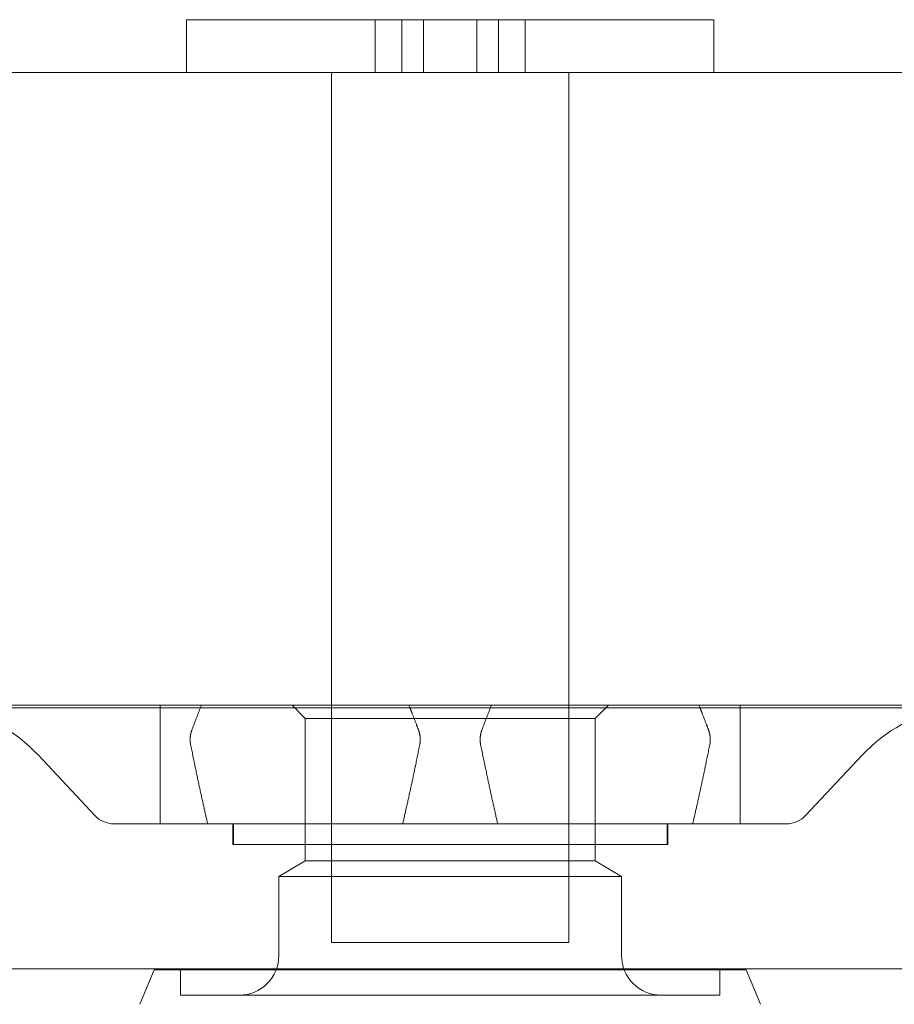
# Model space of a CAD drawing. Units: metres. Extents: x 0 to 80.8, y 0 to 8.
# Drawn here: x 5.2 to 5.3, y 1.7 to 1.7 of the extents above; entities that cross this region are included whole.
import ezdxf

# ---------------------------------------------------------------- set-up
doc = ezdxf.new("R2010")
doc.units = ezdxf.units.M
doc.header["$LTSCALE"] = 0.2
doc.layers.add("vifian'frame 2D", color=7, linetype='Continuous', lineweight=0)

msp = doc.modelspace()

# ---------------------------------------------------------------- linework, layer by layer
at = {"layer": "vifian'frame 2D", "color": 1, "linetype": 'Continuous', "lineweight": 0}
for p, q in [((5.25, 1.702000000000116), (5.27, 1.702000000000116)), ((5.25, 1.700000000000117), (5.25, 1.702000000000116)), ((5.257151974451874, 1.702000000000116), (5.257151974451874, 1.700000000000117)), ((5.258167866094475, 1.702000000000116), (5.258167866094475, 1.700000000000117)), ((5.258984108357399, 1.702000000000116), (5.258984108357399, 1.700000000000117)), ((5.2610158916426, 1.702000000000116), (5.2610158916426, 1.700000000000117)), ((5.261832133905497, 1.702000000000116), (5.261832133905497, 1.700000000000117)), ((5.262848025548097, 1.702000000000116), (5.262848025548097, 1.700000000000117)), ((5.27, 1.700000000000117), (5.27, 1.702000000000116)), ((5.26, 1.700000000000058), (4.84, 1.700000000000058)), ((5.2555, 1.667000000000233), (5.2555, 1.700000000000117)), ((5.26, 1.700000000000058), (5.300000000000001, 1.700000000000058)), ((5.2645, 1.667000000000233), (5.2645, 1.700000000000117)), ((4.84, 1.676000000000058), (5.26, 1.676000000000058)), ((5.238909128788539, 1.675900000000023), (5.26, 1.675900000000023)), ((5.249000000000001, 1.675900000000023), (5.249000000000001, 1.676000000000029)), ((5.249000000000001, 1.675047296355362), (5.249000000000001, 1.675900000000023)), ((5.2545, 1.675500000000087), (5.25400000000003, 1.676000000000058)), ((5.300000000000001, 1.676000000000058), (5.26, 1.676000000000058)), ((5.26, 1.675900000000023), (5.281090871211461, 1.675900000000023)), ((5.265499999999971, 1.675500000000087), (5.265999999999972, 1.676000000000058)), ((5.271000000000001, 1.675900000000023), (5.271000000000001, 1.676)), ((5.271000000000001, 1.675047296355362), (5.271000000000001, 1.675900000000023)), ((5.26, 1.675500000000087), (5.2545, 1.675500000000087)), ((5.2545, 1.675500000000087), (5.2545, 1.670100860619045)), ((5.265499999999971, 1.675500000000087), (5.26, 1.675500000000087)), ((5.265499999999999, 1.675500000000087), (5.265499999999999, 1.670100860619045)), ((5.249000000000001, 1.675047296355333), (5.249000000000001, 1.674700000000012)), ((5.271000000000001, 1.675047296355333), (5.271000000000001, 1.674700000000012)), ((5.249000000000001, 1.674700000000012), (5.249000000000001, 1.674507570643735)), ((5.271000000000001, 1.674700000000012), (5.271000000000001, 1.674507570643735)), ((5.249000000000001, 1.6715), (5.249000000000001, 1.674507570643735)), ((5.271000000000001, 1.674507570643735), (5.271000000000001, 1.6715)), ((5.246520244039159, 1.671816292286414), (5.244378535764961, 1.674102246281633)), ((5.273479755960812, 1.671816292286414), (5.275621464235039, 1.674102246281633)), ((5.24724998404557, 1.671500000000146), (5.26, 1.6715)), ((5.251749999999999, 1.670709953117883), (5.251749999999999, 1.6715)), ((5.251774999999995, 1.670709953117883), (5.251774999999995, 1.6715)), ((5.26, 1.6715), (5.272750015954429, 1.671500000000146)), ((5.268225000000006, 1.670709953117883), (5.268225000000006, 1.6715)), ((5.26825, 1.670709953117883), (5.26825, 1.6715)), ((5.251749999999999, 1.670709953117883), (5.26825, 1.670709953117883)), ((5.2545, 1.670100860619045), (5.253499999999971, 1.6695)), ((5.26, 1.670100860619045), (5.2545, 1.670100860619045)), ((5.265499999999999, 1.670100860619045), (5.26, 1.670100860619045)), ((5.265499999999999, 1.670100860619045), (5.266500000000001, 1.6695)), ((5.266500000000001, 1.6695), (5.253499999999971, 1.6695)), ((5.253500000000001, 1.6695), (5.253500000000001, 1.6665)), ((5.266500000000001, 1.6695), (5.266500000000001, 1.6665)), ((5.2645, 1.667000000000233), (5.2555, 1.667000000000233)), ((5.288500000000001, 1.666), (5.2315, 1.666)), ((5.28521737517789, 1.665995131001866), (5.23478262482211, 1.665995131001866)), ((5.248775121671207, 1.665960292010917), (5.24823076923078, 1.664653846153844)), ((5.271224878328795, 1.665960292010917), (5.248775121671207, 1.665960292010917)), ((5.249774999999994, 1.665957802480116), (5.248775121671207, 1.665960292010917)), ((5.249774999999994, 1.665957802480116), (5.270225000000005, 1.665957802480116)), ((5.249774999999994, 1.665), (5.249774999999994, 1.665957802480116)), ((5.270225000000005, 1.665957802480116), (5.271224878328795, 1.665960292010917)), ((5.270225000000005, 1.665), (5.270225000000005, 1.665957802480116)), ((5.271224878328795, 1.665960292010917), (5.27176923076922, 1.664653846153873)), ((5.270225000000005, 1.665), (5.249774999999994, 1.665))]:
    msp.add_line(p, q, dxfattribs=at)
at = {"layer": "vifian'frame 2D", "color": 1, "linetype": 'Continuous', "lineweight": 0, "flags": 128}
for points in [[(5.250524879585457, 1.675900000000023, -0.0007376629500895209), (5.250564702750097, 1.676)], [(5.258475120671472, 1.675900000000023, 0.0007379913500884934), (5.258435297249903, 1.676000000000029)], [(5.261524879585457, 1.675900000000023, -0.0007376627612423584), (5.261564702750068, 1.676)], [(5.269475120671471, 1.675900000000023, 0.0007379913186749876), (5.269435297249904, 1.676000000000029)]]:
    msp.add_lwpolyline(points, format="xyb", dxfattribs=at)
at = {"layer": "vifian'frame 2D", "color": 1, "linetype": 'Continuous', "lineweight": 0}
for centre, radius, start, end in [((5.239999999999997, 1.669999999999991), 0.006000000000011988, 43.13406071042957, 79.5246861576265), ((5.279999999999994, 1.67000000000001), 0.005999999999984186, 100.4753138423363, 136.8659392896529), ((5.247250000000001, 1.672500000000008), 0.001000000000010743, 223.1340607106087, 269.9990858784599), ((5.272749999999998, 1.672500000000008), 0.001000000000011312, 270.0009141215401, 316.8659392893913), ((5.252000000000002, 1.6665), 0.0015, 269.9999999999305, 0), ((5.267999999999999, 1.6665), 0.001499999999998181, 179.9999999999826, 270.0000000000695)]:
    msp.add_arc(centre, radius, start, end, dxfattribs=at)
for points in [[(5.250198056968365, 1.675047296355362), (5.250361999332426, 1.675489195180402), (5.250524879585457, 1.675900000000023)], [(5.258801943031635, 1.675047296355362), (5.258719745227411, 1.675268835972849), (5.258556353908014, 1.675695141157169), (5.258475120671472, 1.675900000000024)], [(5.261198056968366, 1.675047296355362), (5.261361999332253, 1.675489195179836), (5.261524879585457, 1.675900000000023)], [(5.269801943031634, 1.675047296355362), (5.269719745227412, 1.675268835972849), (5.26955635390801, 1.675695141157169), (5.269475120671471, 1.675900000000024)], [(5.250198056968365, 1.675047296355362), (5.250169156885613, 1.674966808734287), (5.250134510336737, 1.674783967396128), (5.250134510336737, 1.674700000000012)], [(5.258801943031635, 1.675047296355333), (5.258830843114392, 1.67496680873428), (5.258865489663265, 1.674783967396128), (5.258865489663265, 1.674700000000012)], [(5.261198056968366, 1.675047296355333), (5.261169156885607, 1.67496680873428), (5.261134510336735, 1.674783967396128), (5.261134510336735, 1.674700000000012)], [(5.269801943031634, 1.675047296355333), (5.269830843114386, 1.67496680873428), (5.269865489663264, 1.674783967396128), (5.269865489663264, 1.674700000000012)], [(5.250134510336737, 1.674700000000012), (5.250134556493766, 1.674602923582424), (5.250153834498667, 1.674507570643735)], [(5.258865489663265, 1.674700000000012), (5.25886544350624, 1.674602923582424), (5.258846165501309, 1.674507570643735)], [(5.261134510336735, 1.674700000000012), (5.261134556493765, 1.674602923582424), (5.261153834498664, 1.674507570643735)], [(5.269865489663264, 1.674700000000012), (5.26986544350622, 1.674602923582424), (5.269846165501313, 1.674507570643735)], [(5.250153834498661, 1.674507570643735), (5.250317735585435, 1.67369490155732), (5.250641336143035, 1.672191832287111), (5.250801351598202, 1.6715)], [(5.258198648401798, 1.6715), (5.258358663856963, 1.672191832287111), (5.258682264414565, 1.673694901557321), (5.258846165501335, 1.674507570643735)], [(5.261153834498664, 1.674507570643735), (5.261317735585434, 1.67369490155732), (5.261641336143036, 1.672191832287112), (5.261801351598201, 1.6715)], [(5.269198648401797, 1.6715), (5.269358663856966, 1.672191832287112), (5.269682264414564, 1.67369490155732), (5.269846165501338, 1.674507570643735)]]:
    msp.add_open_spline(points, degree=2, dxfattribs=at)

doc.saveas('drawing.dxf')
